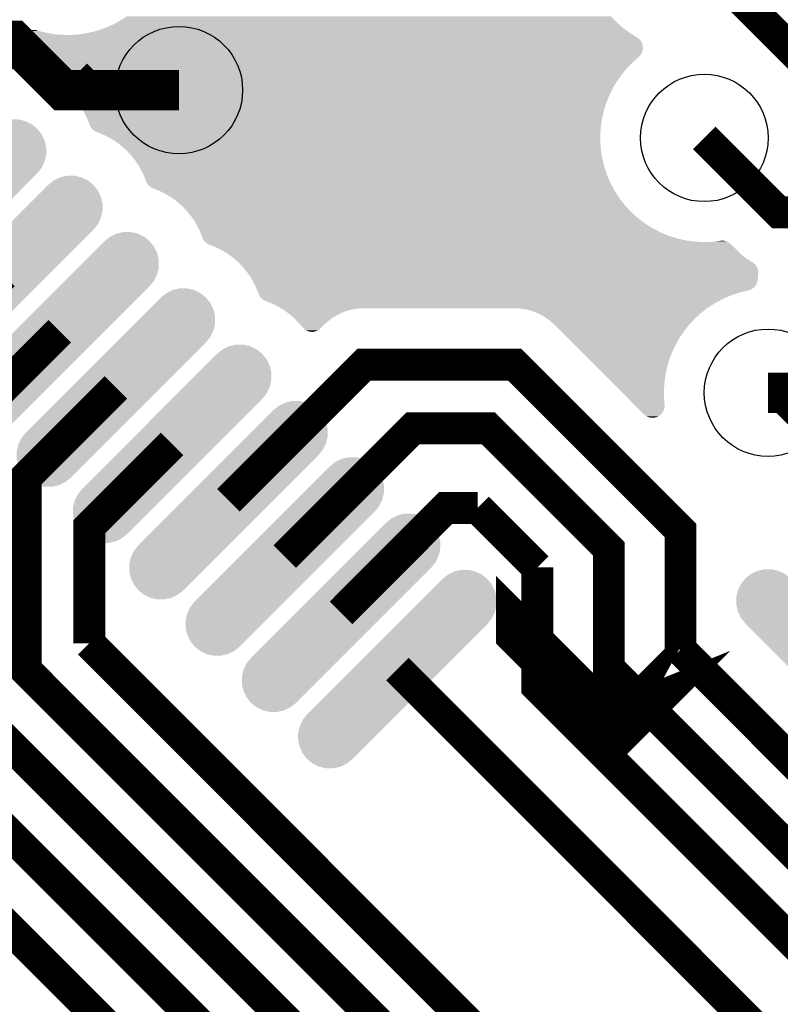
# Model space of a CAD drawing. Extents: x 0 to 130, y 0 to 74.
# Drawn here: x 50 to 55, y 11 to 17 of the extents above; entities that cross this region are included whole.
import ezdxf

# ---------------------------------------------------------------- set-up
doc = ezdxf.new("R2010")
doc.units = 0
doc.layers.get('0').update_dxf_attribs({"linetype": 'CONTINUOUS'})
for name, color, linetype in [('MASKTOP_GBR', 3, 'CONTINUOUS'), ('SCHELLTOP_GBR', 14, 'CONTINUOUS'), ('TOP_GBR', 9, 'CONTINUOUS')]:
    doc.layers.add(name, color=color, linetype=linetype)

# ---------------------------------------------------------------- blocks, each defined once
blk = doc.blocks.new('CUSTOM_42')
for points in [[(-0.490294, 0.61303), (-0.446626, 0.622996), (-0.358166, 0.61303), (-0.401834, 0.622996)], [(-0.593596, 0.53065), (-0.565894, 0.565386), (-0.247774, 0.53065), (-0.28251, 0.565386)], [(-0.565894, 0.565386), (-0.565668, 0.565668), (-0.28251, 0.565386), (-0.282792, 0.565668)], [(-0.565668, 0.565668), (-0.53065, 0.593596), (-0.282792, 0.565668), (-0.31781, 0.593596)], [(-0.53065, 0.593596), (-0.490294, 0.61303), (-0.31781, 0.593596), (-0.358166, 0.61303)], [(-0.61303, 0.490294), (-0.593596, 0.53065), (-0.207418, 0.490294), (-0.247774, 0.53065)], [(-0.622996, 0.446626), (-0.61303, 0.490294), (-0.16375, 0.446626), (-0.207418, 0.490294)], [(-0.622996, 0.401834), (-0.622996, 0.446626), (-0.118958, 0.401834), (-0.16375, 0.446626)], [(-0.61303, 0.358166), (-0.622996, 0.401834), (-0.07529, 0.358166), (-0.118958, 0.401834)], [(-0.593596, 0.31781), (-0.61303, 0.358166), (-0.034934, 0.31781), (-0.07529, 0.358166)], [(-0.565668, 0.282792), (-0.593596, 0.31781), (0.000084, 0.282792), (-0.034934, 0.31781)], [(-0.565386, 0.28251), (-0.565668, 0.282792), (0.000366, 0.28251), (0.000084, 0.282792)], [(-0.000366, -0.28251), (-0.565386, 0.28251), (0.565386, -0.28251), (0.000366, 0.28251)], [(-0.000084, -0.282792), (-0.000366, -0.28251), (0.565668, -0.282792), (0.565386, -0.28251)], [(0.034934, -0.31781), (-0.000084, -0.282792), (0.593596, -0.31781), (0.565668, -0.282792)], [(0.07529, -0.358166), (0.034934, -0.31781), (0.61303, -0.358166), (0.593596, -0.31781)], [(0.118958, -0.401834), (0.07529, -0.358166), (0.622996, -0.401834), (0.61303, -0.358166)], [(0.16375, -0.446626), (0.118958, -0.401834), (0.622996, -0.446626), (0.622996, -0.401834)], [(0.207418, -0.490294), (0.16375, -0.446626), (0.61303, -0.490294), (0.622996, -0.446626)], [(0.247774, -0.53065), (0.207418, -0.490294), (0.593596, -0.53065), (0.61303, -0.490294)], [(0.28251, -0.565386), (0.247774, -0.53065), (0.565892, -0.565386), (0.593596, -0.53065)], [(0.282792, -0.565668), (0.28251, -0.565386), (0.565668, -0.565668), (0.565892, -0.565386)], [(0.31781, -0.593596), (0.282792, -0.565668), (0.53065, -0.593596), (0.565668, -0.565668)], [(0.358166, -0.61303), (0.31781, -0.593596), (0.490294, -0.61303), (0.53065, -0.593596)], [(0.401834, -0.622996), (0.358166, -0.61303), (0.446626, -0.622996), (0.490294, -0.61303)]]:
    blk.add_solid(points)
blk = doc.blocks.new('CUSTOM_43')
for points in [[(0.358166, 0.61303), (0.401834, 0.622996), (0.490294, 0.61303), (0.446626, 0.622996)], [(0.247774, 0.53065), (0.28251, 0.565386), (0.593596, 0.53065), (0.565894, 0.565386)], [(0.28251, 0.565386), (0.282792, 0.565668), (0.565894, 0.565386), (0.565668, 0.565668)], [(0.282792, 0.565668), (0.31781, 0.593596), (0.565668, 0.565668), (0.53065, 0.593596)], [(0.31781, 0.593596), (0.358166, 0.61303), (0.53065, 0.593596), (0.490294, 0.61303)], [(0.207418, 0.490294), (0.247774, 0.53065), (0.61303, 0.490294), (0.593596, 0.53065)], [(0.118958, 0.401834), (0.16375, 0.446626), (0.622996, 0.401834), (0.622996, 0.446626)], [(0.16375, 0.446626), (0.207418, 0.490294), (0.622996, 0.446626), (0.61303, 0.490294)], [(0.07529, 0.358166), (0.118958, 0.401834), (0.61303, 0.358166), (0.622996, 0.401834)], [(-0.000084, 0.282792), (0.034934, 0.31781), (0.565668, 0.282792), (0.593596, 0.31781)], [(0.034934, 0.31781), (0.07529, 0.358166), (0.593596, 0.31781), (0.61303, 0.358166)], [(-0.565386, -0.28251), (-0.000366, 0.28251), (0.000366, -0.28251), (0.565386, 0.28251)], [(-0.000366, 0.28251), (-0.000084, 0.282792), (0.565386, 0.28251), (0.565668, 0.282792)], [(-0.593596, -0.31781), (-0.565668, -0.282792), (-0.034934, -0.31781), (0.000084, -0.282792)], [(-0.565668, -0.282792), (-0.565386, -0.28251), (0.000084, -0.282792), (0.000366, -0.28251)], [(-0.622996, -0.401834), (-0.61303, -0.358166), (-0.118958, -0.401834), (-0.07529, -0.358166)], [(-0.61303, -0.358166), (-0.593596, -0.31781), (-0.07529, -0.358166), (-0.034934, -0.31781)], [(-0.622996, -0.446626), (-0.622996, -0.401834), (-0.16375, -0.446626), (-0.118958, -0.401834)], [(-0.61303, -0.490294), (-0.622996, -0.446626), (-0.207418, -0.490294), (-0.16375, -0.446626)], [(-0.593596, -0.53065), (-0.61303, -0.490294), (-0.247774, -0.53065), (-0.207418, -0.490294)], [(-0.565892, -0.565386), (-0.593596, -0.53065), (-0.28251, -0.565386), (-0.247774, -0.53065)], [(-0.565668, -0.565668), (-0.565892, -0.565386), (-0.282792, -0.565668), (-0.28251, -0.565386)], [(-0.53065, -0.593596), (-0.565668, -0.565668), (-0.31781, -0.593596), (-0.282792, -0.565668)], [(-0.490294, -0.61303), (-0.53065, -0.593596), (-0.358166, -0.61303), (-0.31781, -0.593596)], [(-0.446626, -0.622996), (-0.490294, -0.61303), (-0.401834, -0.622996), (-0.358166, -0.61303)]]:
    blk.add_solid(points)
blk = doc.blocks.new('ROUND_3')
blk.add_circle((0, 0), 0.4001)
blk = doc.blocks.new('CUSTOM_134')
for points in [[(-0.504118, 0.551316), (-0.473858, 0.56589), (-0.344522, 0.551316), (-0.374782, 0.56589)], [(-0.473858, 0.56589), (-0.441114, 0.573362), (-0.374782, 0.56589), (-0.407526, 0.573362)], [(-0.56589, 0.473858), (-0.551316, 0.504118), (-0.261746, 0.473858), (-0.292006, 0.504118)], [(-0.551316, 0.504118), (-0.530516, 0.530202), (-0.292006, 0.504118), (-0.31809, 0.530202)], [(-0.530516, 0.530202), (-0.530376, 0.530376), (-0.31809, 0.530202), (-0.318264, 0.530376)], [(-0.530376, 0.530376), (-0.504118, 0.551316), (-0.318264, 0.530376), (-0.344522, 0.551316)], [(-0.573362, 0.441114), (-0.56589, 0.473858), (-0.229002, 0.441114), (-0.261746, 0.473858)], [(-0.573362, 0.407526), (-0.573362, 0.441114), (-0.195414, 0.407526), (-0.229002, 0.441114)], [(-0.56589, 0.374782), (-0.573362, 0.407526), (-0.16267, 0.374782), (-0.195414, 0.407526)], [(-0.551316, 0.344522), (-0.56589, 0.374782), (-0.13241, 0.344522), (-0.16267, 0.374782)], [(-0.530376, 0.318264), (-0.551316, 0.344522), (-0.106152, 0.318264), (-0.13241, 0.344522)], [(-0.530202, 0.31809), (-0.530376, 0.318264), (-0.105978, 0.31809), (-0.106152, 0.318264)], [(0.105978, -0.31809), (-0.530202, 0.31809), (0.530202, -0.31809), (-0.105978, 0.31809)], [(0.106152, -0.318264), (0.105978, -0.31809), (0.530376, -0.318264), (0.530202, -0.31809)], [(0.13241, -0.344522), (0.106152, -0.318264), (0.551316, -0.344522), (0.530376, -0.318264)], [(0.16267, -0.374782), (0.13241, -0.344522), (0.56589, -0.374782), (0.551316, -0.344522)], [(0.195414, -0.407526), (0.16267, -0.374782), (0.573362, -0.407526), (0.56589, -0.374782)], [(0.229002, -0.441114), (0.195414, -0.407526), (0.573362, -0.441114), (0.573362, -0.407526)], [(0.261746, -0.473858), (0.229002, -0.441114), (0.56589, -0.473858), (0.573362, -0.441114)], [(0.292006, -0.504118), (0.261746, -0.473858), (0.551316, -0.504118), (0.56589, -0.473858)], [(0.31809, -0.530202), (0.292006, -0.504118), (0.530514, -0.530202), (0.551316, -0.504118)], [(0.318264, -0.530376), (0.31809, -0.530202), (0.530376, -0.530376), (0.530514, -0.530202)], [(0.344522, -0.551316), (0.318264, -0.530376), (0.504118, -0.551316), (0.530376, -0.530376)], [(0.374782, -0.56589), (0.344522, -0.551316), (0.473858, -0.56589), (0.504118, -0.551316)], [(0.407526, -0.573362), (0.374782, -0.56589), (0.441114, -0.573362), (0.473858, -0.56589)]]:
    blk.add_solid(points)
blk = doc.blocks.new('CUSTOM_133')
for points in [[(0.344522, 0.551316), (0.374782, 0.56589), (0.504118, 0.551316), (0.473858, 0.56589)], [(0.374782, 0.56589), (0.407526, 0.573362), (0.473858, 0.56589), (0.441114, 0.573362)], [(0.261746, 0.473858), (0.292006, 0.504118), (0.56589, 0.473858), (0.551316, 0.504118)], [(0.292006, 0.504118), (0.31809, 0.530202), (0.551316, 0.504118), (0.530516, 0.530202)], [(0.31809, 0.530202), (0.318264, 0.530376), (0.530516, 0.530202), (0.530376, 0.530376)], [(0.318264, 0.530376), (0.344522, 0.551316), (0.530376, 0.530376), (0.504118, 0.551316)], [(0.195414, 0.407526), (0.229002, 0.441114), (0.573362, 0.407526), (0.573362, 0.441114)], [(0.229002, 0.441114), (0.261746, 0.473858), (0.573362, 0.441114), (0.56589, 0.473858)], [(0.13241, 0.344522), (0.16267, 0.374782), (0.551316, 0.344522), (0.56589, 0.374782)], [(0.16267, 0.374782), (0.195414, 0.407526), (0.56589, 0.374782), (0.573362, 0.407526)], [(-0.530202, -0.31809), (0.105978, 0.31809), (-0.105978, -0.31809), (0.530202, 0.31809)], [(0.105978, 0.31809), (0.106152, 0.318264), (0.530202, 0.31809), (0.530376, 0.318264)], [(0.106152, 0.318264), (0.13241, 0.344522), (0.530376, 0.318264), (0.551316, 0.344522)], [(-0.56589, -0.374782), (-0.551316, -0.344522), (-0.16267, -0.374782), (-0.13241, -0.344522)], [(-0.551316, -0.344522), (-0.530376, -0.318264), (-0.13241, -0.344522), (-0.106152, -0.318264)], [(-0.530376, -0.318264), (-0.530202, -0.31809), (-0.106152, -0.318264), (-0.105978, -0.31809)], [(-0.573362, -0.407526), (-0.56589, -0.374782), (-0.195414, -0.407526), (-0.16267, -0.374782)], [(-0.573362, -0.441114), (-0.573362, -0.407526), (-0.229002, -0.441114), (-0.195414, -0.407526)], [(-0.56589, -0.473858), (-0.573362, -0.441114), (-0.261746, -0.473858), (-0.229002, -0.441114)], [(-0.551316, -0.504118), (-0.56589, -0.473858), (-0.292006, -0.504118), (-0.261746, -0.473858)], [(-0.530514, -0.530202), (-0.551316, -0.504118), (-0.31809, -0.530202), (-0.292006, -0.504118)], [(-0.530376, -0.530376), (-0.530514, -0.530202), (-0.318264, -0.530376), (-0.31809, -0.530202)], [(-0.504118, -0.551316), (-0.530376, -0.530376), (-0.344522, -0.551316), (-0.318264, -0.530376)], [(-0.473858, -0.56589), (-0.504118, -0.551316), (-0.374782, -0.56589), (-0.344522, -0.551316)], [(-0.441114, -0.573362), (-0.473858, -0.56589), (-0.407526, -0.573362), (-0.374782, -0.56589)]]:
    blk.add_solid(points)

msp = doc.modelspace()

# ---------------------------------------------------------------- linework, layer by layer
at = {"layer": 'SCHELLTOP_GBR', "const_width": 0.299974}
msp.add_lwpolyline([(54.457218, 12.985776), (53.85049, 12.379072), (53.241778, 12.987732), (53.241778, 12.987782), (53.85049, 12.379072), (54.457218, 12.985776)], dxfattribs=at)
at = {"layer": 'TOP_GBR'}
for points, const_width in [([(57.69859, 15.243428), (56.909666, 16.032352), (55.567606, 16.032352), (54.299992, 17.299966)], 0.199898), ([(49.289868, 15.946756), (50.051412, 16.708298), (50.063528, 16.708298), (50.371832, 16.399968), (50.509982, 16.399968)], 0.254), ([(50.509982, 16.399968), (50.433174, 16.476776)], 0.254), ([(51.099974, 16.399968), (50.509982, 16.399968)], 0.254), ([(57.345022, 14.889886), (56.60258, 15.632354), (54.867606, 15.632354), (54.399968, 16.099968)], 0.199898), ([(49.99698, 15.23962), (49.33691, 14.5796), (49.33691, 12.429186), (53.237156, 8.528964), (56.637046, 8.528964), (56.64421, 8.521828), (79.8623, 8.521828), (82.984136, 5.399964), (89.59591, 5.399964), (90.429968, 4.565904)], 0.199898), ([(50.350548, 14.886076), (49.736908, 14.272464), (49.736908, 12.59487), (53.402864, 8.928988), (56.802732, 8.928988), (56.809894, 8.9218), (80.028034, 8.9218), (83.14982, 5.799964), (91.921406, 5.799964), (92.969968, 4.7514)], 0.199898), ([(51.411174, 13.825424), (52.26243, 14.676678), (53.208048, 14.676678), (54.250006, 13.63472), (54.250006, 12.887224)], 0.199898), ([(50.704064, 14.532508), (50.136932, 13.965352), (50.136932, 12.76058), (53.568524, 9.328962), (56.968416, 9.328962), (56.975578, 9.3218), (80.193692, 9.3218), (83.315506, 6.199962), (94.083328, 6.199962), (95.509968, 4.77332)], 0.199898), ([(55.930826, 13.475666), (54.906544, 14.49997), (54.799992, 14.49997)], 0.254), ([(51.764742, 13.471856), (52.569542, 14.276654), (53.042338, 14.276654), (53.800274, 13.518768), (53.800274, 12.771246), (55.64251, 10.929036), (57.631076, 10.929036), (57.638316, 10.921796), (81.325746, 10.921796), (84.447558, 7.799984), (108.316852, 7.799984), (110.74997, 5.366842)], 0.199898), ([(50.536906, 12.926238), (50.536906, 13.658266), (51.057632, 14.178966)], 0.199898), ([(52.976652, 13.776656), (52.776654, 13.776656), (52.118286, 13.118338)], 0.199898), ([(53.35054, 13.402768), (52.976652, 13.776656)], 0.199898), ([(108.209968, 5.668136), (106.47812, 7.399986), (83.812558, 7.399986), (80.690746, 10.521824), (57.47263, 10.521824), (57.465468, 10.52896), (55.476902, 10.52896), (53.35054, 12.655296), (53.35054, 13.402768)], 0.199898), ([(53.734208, 9.728962), (50.536906, 12.926238)], 0.199898), ([(54.250006, 12.887224), (55.808168, 11.329036)], 0.199898), ([(52.471854, 12.76477), (55.107636, 10.128962), (57.299784, 10.128962), (57.306972, 10.121798), (80.525062, 10.121798), (83.6469, 6.999986), (104.228976, 6.999986), (105.669968, 5.558968)], 0.199898), ([(48.922356, 12.252478), (53.045894, 8.128966), (56.471362, 8.128966), (56.47855, 8.121802), (79.696614, 8.121802), (82.818478, 4.99999), (87.085754, 4.99999), (87.889968, 4.195776)], 0.199898)]:
    msp.add_lwpolyline(points, dxfattribs=dict(at, const_width=const_width))
for points in [[(50.676354, 16.807222), (50.726996, 16.83358), (53.870748, 16.807222), (53.841676, 16.83358)], [(50.726996, 16.83358), (50.729356, 16.835084), (53.841676, 16.83358), (53.840016, 16.835084)], [(50.729356, 16.835084), (50.775104, 16.864232), (53.840016, 16.835084), (53.813024, 16.864232)], [(50.127484, 16.750882), (50.13197, 16.75577), (50.324542, 16.750882), (50.287412, 16.75577)], [(50.13197, 16.75577), (50.132112, 16.755902), (50.287412, 16.75577), (50.286408, 16.755902)], [(50.132112, 16.755902), (50.136858, 16.760258), (50.286408, 16.755902), (50.266756, 16.760258)], [(50.136858, 16.760258), (50.142146, 16.764316), (50.266756, 16.760258), (50.248448, 16.764316)], [(50.142146, 16.764316), (50.147748, 16.767882), (50.248448, 16.764316), (50.23236, 16.767882)], [(50.147748, 16.767882), (50.148434, 16.76824), (50.23236, 16.767882), (50.230744, 16.76824)], [(50.148434, 16.76824), (50.153664, 16.770962), (50.230744, 16.76824), (50.221276, 16.770962)], [(50.153664, 16.770962), (50.1598, 16.773502), (50.221276, 16.770962), (50.21244, 16.773502)], [(50.1598, 16.773502), (50.163714, 16.774736), (50.21244, 16.773502), (50.208146, 16.774736)], [(50.163714, 16.774736), (50.166144, 16.775502), (50.208146, 16.774736), (50.205186, 16.775502)], [(50.166144, 16.775502), (50.170132, 16.776386), (50.205186, 16.775502), (50.201768, 16.776386)], [(50.170132, 16.776386), (50.172616, 16.776936), (50.201768, 16.776386), (50.198508, 16.776936)], [(50.172616, 16.776936), (50.176834, 16.777492), (50.198508, 16.776936), (50.195212, 16.777492)], [(50.176834, 16.777492), (50.179204, 16.777804), (50.195212, 16.777492), (50.191302, 16.777804)], [(50.179204, 16.777804), (50.184116, 16.77802), (50.191302, 16.777804), (50.188594, 16.77802)], [(50.184116, 16.77802), (50.185846, 16.778096), (50.188594, 16.77802), (50.185846, 16.778096)], [(50.45701, 16.748454), (50.513548, 16.755898), (53.949676, 16.748454), (53.937852, 16.755898)], [(50.513548, 16.755898), (50.542294, 16.76227), (53.937852, 16.755898), (53.927732, 16.76227)], [(50.542294, 16.76227), (50.569256, 16.768246), (53.927732, 16.76227), (53.919858, 16.768246)], [(50.569256, 16.768246), (50.623668, 16.785402), (53.919858, 16.768246), (53.897254, 16.785402)], [(50.623668, 16.785402), (50.65112, 16.796772), (53.897254, 16.785402), (53.882272, 16.796772)], [(50.65112, 16.796772), (50.676354, 16.807222), (53.882272, 16.796772), (53.870748, 16.807222)], [(50.109654, 16.701872), (50.109736, 16.70378), (54.005226, 16.701872), (54.004232, 16.70378)], [(50.10983, 16.697874), (50.109654, 16.701872), (54.007308, 16.697874), (54.005226, 16.701872)], [(50.109736, 16.70378), (50.109944, 16.708548), (54.004232, 16.70378), (54.001198, 16.708548)], [(50.109944, 16.695218), (50.10983, 16.697874), (54.008408, 16.695218), (54.007308, 16.697874)], [(50.109944, 16.708548), (50.110052, 16.709382), (54.001198, 16.708548), (54.000666, 16.709382)], [(50.110404, 16.691736), (50.109944, 16.695218), (54.00985, 16.691736), (54.008408, 16.695218)], [(50.110052, 16.709382), (50.110748, 16.71467), (54.000666, 16.709382), (53.996608, 16.71467)], [(50.110812, 16.68863), (50.110404, 16.691736), (54.01083, 16.68863), (54.00985, 16.691736)], [(50.110748, 16.71467), (50.110808, 16.715112), (53.996608, 16.71467), (53.996204, 16.715112)], [(50.110808, 16.715112), (50.111792, 16.719558), (53.996204, 16.715112), (53.99212, 16.719558)], [(50.111792, 16.719558), (50.112248, 16.721612), (53.99212, 16.719558), (53.989882, 16.721612)], [(50.112248, 16.721612), (50.113014, 16.724044), (53.989882, 16.721612), (53.987232, 16.724044)], [(50.113014, 16.724044), (50.114246, 16.72795), (53.987232, 16.724044), (53.98214, 16.72795)], [(50.114246, 16.72795), (50.114308, 16.728102), (53.98214, 16.72795), (53.98194, 16.728102)], [(50.114308, 16.728102), (50.115868, 16.731868), (53.98194, 16.728102), (53.976016, 16.731868)], [(50.115868, 16.731868), (50.11678, 16.734068), (53.976016, 16.731868), (53.972522, 16.734068)], [(50.11678, 16.734068), (50.119864, 16.740002), (53.972522, 16.734068), (53.963098, 16.740002)], [(50.119864, 16.740002), (50.123424, 16.745588), (53.963098, 16.740002), (53.954228, 16.745588)], [(50.123424, 16.745588), (50.123712, 16.745966), (53.954228, 16.745588), (53.953626, 16.745966)], [(50.123712, 16.745966), (50.125622, 16.748456), (50.399968, 16.745966), (50.342968, 16.748456)], [(50.125622, 16.748456), (50.127484, 16.750882), (50.342968, 16.748456), (50.324542, 16.750882)], [(50.399968, 16.745966), (50.45701, 16.748454), (53.953626, 16.745966), (53.949676, 16.748454)], [(50.111532, 16.68539), (50.110812, 16.68863), (54.01185, 16.68539), (54.01083, 16.68863)], [(50.112248, 16.682156), (50.111532, 16.68539), (54.012568, 16.682156), (54.01185, 16.68539)], [(50.11327, 16.678916), (50.112248, 16.682156), (54.013286, 16.678916), (54.012568, 16.682156)], [(50.114248, 16.67581), (50.11327, 16.678916), (54.013696, 16.67581), (54.013286, 16.678916)], [(50.115692, 16.672328), (50.114248, 16.67581), (54.014154, 16.672328), (54.013696, 16.67581)], [(50.11679, 16.669672), (50.115692, 16.672328), (54.014272, 16.669672), (54.014154, 16.672328)], [(50.118872, 16.665676), (50.11679, 16.669672), (54.014446, 16.665676), (54.014272, 16.669672)], [(50.119418, 16.66463), (50.118872, 16.665676), (54.014436, 16.66463), (54.014446, 16.665676)], [(50.119866, 16.663768), (50.119418, 16.66463), (54.014386, 16.663768), (54.014436, 16.66463)], [(50.123552, 16.657994), (50.119866, 16.663768), (54.014054, 16.657994), (54.014386, 16.663768)], [(50.12773, 16.651444), (50.123552, 16.657994), (54.0131, 16.651444), (54.014054, 16.657994)], [(50.131864, 16.644966), (50.12773, 16.651444), (54.011572, 16.644966), (54.0131, 16.651444)], [(50.135892, 16.638654), (50.131864, 16.644966), (54.00949, 16.638654), (54.011572, 16.644966)], [(50.139792, 16.632542), (50.135892, 16.638654), (54.006862, 16.632542), (54.00949, 16.638654)], [(50.143506, 16.62672), (50.139792, 16.632542), (54.00373, 16.62672), (54.006862, 16.632542)], [(50.146936, 16.621344), (50.143506, 16.62672), (54.000202, 16.621344), (54.00373, 16.62672)], [(50.147048, 16.62113), (50.146936, 16.621344), (54.000062, 16.62113), (54.000202, 16.621344)], [(50.14977, 16.61591), (50.147048, 16.62113), (53.995946, 16.61591), (54.000062, 16.62113)], [(50.15229, 16.61108), (50.14977, 16.61591), (53.991398, 16.61108), (53.995946, 16.61591)], [(50.154608, 16.606636), (50.15229, 16.61108), (53.986414, 16.606636), (53.991398, 16.61108)], [(50.157586, 16.600924), (50.154608, 16.606636), (53.979558, 16.600924), (53.986414, 16.606636)], [(50.167106, 16.582666), (50.157586, 16.600924), (53.959632, 16.582666), (53.979558, 16.600924)], [(50.175522, 16.562398), (50.167106, 16.582666), (53.937516, 16.562398), (53.959632, 16.582666)], [(50.183826, 16.542392), (50.175522, 16.562398), (53.91918, 16.542392), (53.937516, 16.562398)], [(50.186094, 16.536128), (50.183826, 16.542392), (53.91344, 16.536128), (53.91918, 16.542392)], [(50.188548, 16.529986), (50.186094, 16.536128), (53.90781, 16.529986), (53.91344, 16.536128)], [(50.191548, 16.524042), (50.188548, 16.529986), (53.902362, 16.524042), (53.90781, 16.529986)], [(50.193838, 16.520348), (50.191548, 16.524042), (53.898978, 16.520348), (53.902362, 16.524042)], [(50.195048, 16.518396), (50.193838, 16.520348), (53.89748, 16.518396), (53.898978, 16.520348)], [(50.199012, 16.51309), (50.195048, 16.518396), (53.893408, 16.51309), (53.89748, 16.518396)], [(50.203454, 16.50812), (50.199012, 16.51309), (53.889594, 16.50812), (53.893408, 16.51309)], [(50.208288, 16.503578), (50.203454, 16.50812), (53.886108, 16.503578), (53.889594, 16.50812)], [(50.213506, 16.499464), (50.208288, 16.503578), (53.88295, 16.499464), (53.886108, 16.503578)], [(50.219108, 16.495798), (50.213506, 16.499464), (53.880138, 16.495798), (53.88295, 16.499464)], [(50.224932, 16.492676), (50.219108, 16.495798), (53.877742, 16.492676), (53.880138, 16.495798)], [(50.23103, 16.490058), (50.224932, 16.492676), (53.875732, 16.490058), (53.877742, 16.492676)], [(50.232778, 16.489394), (50.23103, 16.490058), (53.875224, 16.489394), (53.875732, 16.490058)], [(50.268602, 16.475072), (50.232778, 16.489394), (53.864234, 16.475072), (53.875224, 16.489394)], [(50.273314, 16.473188), (50.268602, 16.475072), (53.863032, 16.473188), (53.864234, 16.475072)], [(50.312272, 16.45352), (50.273314, 16.473188), (53.850504, 16.45352), (53.863032, 16.473188)], [(50.349344, 16.430544), (50.312272, 16.45352), (53.83587, 16.430544), (53.850504, 16.45352)], [(50.354142, 16.426958), (50.349344, 16.430544), (53.833586, 16.426958), (53.83587, 16.430544)], [(50.384262, 16.404436), (50.354142, 16.426958), (53.82186, 16.404436), (53.833586, 16.426958)], [(50.41569, 16.376346), (50.384262, 16.404436), (53.807238, 16.376346), (53.82186, 16.404436)], [(50.416796, 16.375356), (50.41569, 16.376346), (53.806826, 16.375356), (53.807238, 16.376346)], [(50.446656, 16.343574), (50.416796, 16.375356), (53.793662, 16.343574), (53.806826, 16.375356)], [(50.462352, 16.32364), (50.446656, 16.343574), (53.785406, 16.32364), (53.793662, 16.343574)], [(50.47364, 16.309302), (50.462352, 16.32364), (53.780884, 16.309302), (53.785406, 16.32364)], [(50.49755, 16.272776), (50.47364, 16.309302), (53.769368, 16.272776), (53.780884, 16.309302)], [(50.499458, 16.26922), (50.49755, 16.272776), (53.768248, 16.26922), (53.769368, 16.272776)], [(50.518152, 16.23437), (50.499458, 16.26922), (53.760522, 16.23437), (53.768248, 16.26922)], [(50.527086, 16.213538), (50.518152, 16.23437), (53.755904, 16.213538), (53.760522, 16.23437)], [(50.535346, 16.194276), (50.527086, 16.213538), (53.753368, 16.194276), (53.755904, 16.213538)], [(50.539664, 16.182554), (50.535346, 16.194276), (53.751824, 16.182554), (53.753368, 16.194276)], [(50.542116, 16.17642), (50.539664, 16.182554), (53.751016, 16.17642), (53.751824, 16.182554)], [(50.545116, 16.170478), (50.542116, 16.17642), (53.750234, 16.170478), (53.751016, 16.17642)], [(50.548614, 16.164836), (50.545116, 16.170478), (53.749492, 16.164836), (53.750234, 16.170478)], [(50.552578, 16.15953), (50.548614, 16.164836), (53.748794, 16.15953), (53.749492, 16.164836)], [(50.554862, 16.156976), (50.552578, 16.15953), (53.748458, 16.156976), (53.748794, 16.15953)], [(50.557016, 16.154564), (50.554862, 16.156976), (53.748352, 16.154564), (53.748458, 16.156976)], [(50.561852, 16.150022), (50.557016, 16.154564), (53.748154, 16.150022), (53.748352, 16.154564)], [(50.56707, 16.14591), (50.561852, 16.150022), (53.747974, 16.14591), (53.748154, 16.150022)], [(50.57267, 16.142248), (50.56707, 16.14591), (53.747814, 16.142248), (53.747974, 16.14591)], [(50.578492, 16.139126), (50.57267, 16.142248), (53.747678, 16.139126), (53.747814, 16.142248)], [(50.584596, 16.136508), (50.578492, 16.139126), (53.747562, 16.136508), (53.747678, 16.139126)], [(50.586398, 16.135854), (50.584596, 16.136508), (53.747534, 16.135854), (53.747562, 16.136508)], [(50.626882, 16.11967), (50.586398, 16.135854), (53.746828, 16.11967), (53.747534, 16.135854)], [(50.66584, 16.100002), (50.626882, 16.11967), (53.745968, 16.100002), (53.746828, 16.11967)], [(50.665896, 16.099968), (50.66584, 16.100002), (53.745968, 16.099968), (53.745968, 16.100002)], [(50.702912, 16.077026), (50.665896, 16.099968), (53.74698, 16.077026), (53.745968, 16.099968)], [(50.73783, 16.050918), (50.702912, 16.077026), (53.748132, 16.050918), (53.74698, 16.077026)], [(50.746736, 16.042958), (50.73783, 16.050918), (53.748482, 16.042958), (53.748132, 16.050918)], [(50.770364, 16.021838), (50.746736, 16.042958), (53.751264, 16.021838), (53.748482, 16.042958)], [(50.800224, 15.990056), (50.770364, 16.021838), (53.755448, 15.990056), (53.751264, 16.021838)], [(50.803088, 15.98642), (50.800224, 15.990056), (53.755926, 15.98642), (53.755448, 15.990056)], [(50.827208, 15.955784), (50.803088, 15.98642), (53.762718, 15.955784), (53.755926, 15.98642)], [(50.843622, 15.930712), (50.827208, 15.955784), (53.768274, 15.930712), (53.762718, 15.955784)], [(50.851118, 15.919258), (50.843622, 15.930712), (53.771886, 15.919258), (53.768274, 15.930712)], [(50.87172, 15.880852), (50.851118, 15.919258), (53.783996, 15.880852), (53.771886, 15.919258)], [(50.873674, 15.8763), (50.87172, 15.880852), (53.78543, 15.8763), (53.783996, 15.880852)], [(50.88891, 15.840768), (50.873674, 15.8763), (53.800148, 15.840768), (53.78543, 15.8763)], [(50.89318, 15.82899), (50.88891, 15.840768), (53.805028, 15.82899), (53.800148, 15.840768)], [(50.895328, 15.823616), (50.89318, 15.82899), (53.807252, 15.823616), (53.805028, 15.82899)], [(50.895634, 15.822848), (50.895328, 15.823616), (53.807652, 15.822848), (53.807252, 15.823616)], [(50.898634, 15.816902), (50.895634, 15.822848), (53.810748, 15.816902), (53.807652, 15.822848)], [(50.902134, 15.811254), (50.898634, 15.816902), (53.813688, 15.811254), (53.810748, 15.816902)], [(50.9061, 15.805946), (50.902134, 15.811254), (53.81645, 15.805946), (53.813688, 15.811254)], [(50.910542, 15.800974), (50.9061, 15.805946), (53.819038, 15.800974), (53.81645, 15.805946)], [(50.915378, 15.79643), (50.910542, 15.800974), (53.821402, 15.79643), (53.819038, 15.800974)], [(50.920596, 15.792314), (50.915378, 15.79643), (53.823544, 15.792314), (53.821402, 15.79643)], [(50.926202, 15.788648), (50.920596, 15.792314), (53.825454, 15.788648), (53.823544, 15.792314)], [(50.932024, 15.785522), (50.926202, 15.788648), (53.82708, 15.785522), (53.825454, 15.788648)], [(50.938144, 15.782896), (50.932024, 15.785522), (53.828446, 15.782896), (53.82708, 15.785522)], [(50.939976, 15.782282), (50.938144, 15.782896), (53.828766, 15.782282), (53.828446, 15.782896)], [(50.96326, 15.772974), (50.939976, 15.782282), (53.83361, 15.772974), (53.828766, 15.782282)], [(50.98045, 15.766102), (50.96326, 15.772974), (53.83799, 15.766102), (53.83361, 15.772974)], [(51.019408, 15.746434), (50.98045, 15.766102), (53.85052, 15.746434), (53.83799, 15.766102)], [(51.054196, 15.724874), (51.019408, 15.746434), (53.864254, 15.724874), (53.85052, 15.746434)], [(51.05648, 15.723458), (51.054196, 15.724874), (53.865342, 15.723458), (53.864254, 15.724874)], [(51.091398, 15.69735), (51.05648, 15.723458), (53.885374, 15.69735), (53.865342, 15.723458)], [(51.111264, 15.679594), (51.091398, 15.69735), (53.898998, 15.679594), (53.885374, 15.69735)], [(51.123932, 15.66827), (51.111264, 15.679594), (53.909376, 15.66827), (53.898998, 15.679594)], [(51.152802, 15.637542), (51.123932, 15.66827), (53.937536, 15.637542), (53.909376, 15.66827)], [(51.153792, 15.636488), (51.152802, 15.637542), (53.938688, 15.636488), (53.937536, 15.637542)], [(51.180776, 15.602216), (51.153792, 15.636488), (53.976082, 15.602216), (53.938688, 15.636488)], [(51.18288, 15.599004), (51.180776, 15.602216), (53.979586, 15.599004), (53.976082, 15.602216)], [(51.204686, 15.56569), (51.18288, 15.599004), (54.023, 15.56569), (53.979586, 15.599004)], [(51.205454, 15.56426), (51.204686, 15.56569), (54.024862, 15.56426), (54.023, 15.56569)], [(51.221894, 15.533612), (51.205454, 15.56426), (54.072976, 15.533612), (54.024862, 15.56426)], [(51.225288, 15.527284), (51.221894, 15.533612), (54.085134, 15.527284), (54.072976, 15.533612)], [(51.233876, 15.50726), (51.225288, 15.527284), (54.123598, 15.50726), (54.085134, 15.527284)], [(51.242478, 15.4872), (51.233876, 15.50726), (54.17203, 15.4872), (54.123598, 15.50726)], [(51.243122, 15.48543), (51.242478, 15.4872), (54.176302, 15.48543), (54.17203, 15.4872)], [(51.246748, 15.47545), (51.243122, 15.48543), (54.207956, 15.47545), (54.176302, 15.48543)], [(51.249204, 15.469308), (51.246748, 15.47545), (54.227436, 15.469308), (54.207956, 15.47545)], [(51.249728, 15.468272), (51.249204, 15.469308), (54.23072, 15.468272), (54.227436, 15.469308)], [(51.252206, 15.463366), (51.249728, 15.468272), (54.252854, 15.463366), (54.23072, 15.468272)], [(51.255706, 15.45772), (51.252206, 15.463366), (54.278326, 15.45772), (54.252854, 15.463366)], [(51.257046, 15.45593), (51.255706, 15.45772), (54.2864, 15.45593), (54.278326, 15.45772)], [(51.259674, 15.452414), (51.257046, 15.45593), (54.313108, 15.452414), (54.2864, 15.45593)], [(51.263188, 15.448484), (51.259674, 15.452414), (54.34296, 15.448484), (54.313108, 15.452414)], [(51.264116, 15.447446), (51.263188, 15.448484), (54.366722, 15.447446), (54.34296, 15.448484)], [(51.265664, 15.445994), (51.264116, 15.447446), (54.39996, 15.445994), (54.366722, 15.447446)], [(51.267176, 15.444574), (51.265664, 15.445994), (54.551084, 15.444574), (54.548356, 15.445994)], [(51.268954, 15.442904), (51.267176, 15.444574), (54.553706, 15.442904), (54.551084, 15.444574)], [(51.271364, 15.441006), (51.268954, 15.442904), (54.556682, 15.441006), (54.553706, 15.442904)], [(51.274174, 15.438792), (51.271364, 15.441006), (54.559568, 15.438792), (54.556682, 15.441006)], [(51.277, 15.436944), (51.274174, 15.438792), (54.561974, 15.436944), (54.559568, 15.438792)], [(51.279776, 15.435128), (51.277, 15.436944), (54.563956, 15.435128), (54.561974, 15.436944)], [(51.28477, 15.432452), (51.279776, 15.435128), (54.566874, 15.432452), (54.563956, 15.435128)], [(51.285602, 15.432006), (51.28477, 15.432452), (54.56732, 15.432006), (54.566874, 15.432452)], [(51.291696, 15.429392), (51.285602, 15.432006), (54.569934, 15.429392), (54.56732, 15.432006)], [(51.293526, 15.4287), (51.291696, 15.429392), (54.570626, 15.4287), (54.569934, 15.429392)], [(51.333968, 15.412538), (51.293526, 15.4287), (54.586788, 15.412538), (54.570626, 15.4287)], [(51.372926, 15.392874), (51.333968, 15.412538), (54.606452, 15.392874), (54.586788, 15.412538)], [(54.39996, 15.445994), (54.44447, 15.447504), (54.548356, 15.445994), (54.545452, 15.447504)], [(54.44447, 15.447504), (54.445716, 15.447644), (54.545452, 15.447504), (54.545182, 15.447644)], [(54.445716, 15.447644), (54.468424, 15.450192), (54.545182, 15.447644), (54.539032, 15.450192)], [(54.468424, 15.450192), (54.48623, 15.45219), (54.539032, 15.450192), (54.5327, 15.45219)], [(54.48623, 15.45219), (54.499046, 15.453628), (54.5327, 15.45219), (54.526204, 15.453628)], [(54.499046, 15.453628), (54.501186, 15.453868), (54.526204, 15.453628), (54.524386, 15.453868)], [(54.501186, 15.453868), (54.506334, 15.454492), (54.524386, 15.453868), (54.51966, 15.454492)], [(54.506334, 15.454492), (54.506378, 15.454494), (54.51966, 15.454492), (54.519644, 15.454494)], [(54.506378, 15.454494), (54.512964, 15.454782), (54.519644, 15.454494), (54.512964, 15.454782)], [(51.39042, 15.382036), (51.372926, 15.392874), (54.61729, 15.382036), (54.606452, 15.392874)], [(51.400926, 15.375526), (51.39042, 15.382036), (54.623964, 15.375526), (54.61729, 15.382036)], [(51.41, 15.369904), (51.400926, 15.375526), (54.630434, 15.369904), (54.623964, 15.375526)], [(51.429534, 15.3553), (51.41, 15.369904), (54.647238, 15.3553), (54.630434, 15.369904)], [(51.444918, 15.343798), (51.429534, 15.3553), (54.663072, 15.343798), (54.647238, 15.3553)], [(51.452374, 15.337136), (51.444918, 15.343798), (54.67224, 15.337136), (54.663072, 15.343798)], [(51.470192, 15.321216), (51.452374, 15.337136), (54.698746, 15.321216), (54.67224, 15.337136)], [(51.471254, 15.320266), (51.470192, 15.321216), (54.700436, 15.320266), (54.698746, 15.321216)], [(51.475272, 15.316676), (51.471254, 15.320266), (54.706066, 15.316676), (54.700436, 15.320266)], [(51.477458, 15.314722), (51.475272, 15.316676), (54.708616, 15.314722), (54.706066, 15.316676)], [(51.479436, 15.312618), (51.477458, 15.314722), (54.71136, 15.312618), (54.708616, 15.314722)], [(51.48365, 15.308132), (51.479436, 15.312618), (54.716248, 15.308132), (54.71136, 15.312618)], [(51.488244, 15.303244), (51.48365, 15.308132), (54.720736, 15.303244), (54.716248, 15.308132)], [(51.493212, 15.297956), (51.488244, 15.303244), (54.724794, 15.297956), (54.720736, 15.303244)], [(51.498476, 15.292354), (51.493212, 15.297956), (54.72836, 15.292354), (54.724794, 15.297956)], [(51.504024, 15.286448), (51.498476, 15.292354), (54.731436, 15.286448), (54.72836, 15.292354)], [(51.507316, 15.282944), (51.504024, 15.286448), (54.732888, 15.282944), (54.731436, 15.286448)], [(51.509392, 15.28031), (51.507316, 15.282944), (54.733978, 15.28031), (54.732888, 15.282944)], [(51.51439, 15.273964), (51.509392, 15.28031), (54.735978, 15.273964), (54.733978, 15.28031)], [(51.519488, 15.26749), (51.51439, 15.273964), (54.737414, 15.26749), (54.735978, 15.273964)], [(51.524676, 15.260902), (51.519488, 15.26749), (54.738282, 15.260902), (54.737414, 15.26749)], [(51.529914, 15.25425), (51.524676, 15.260902), (54.738574, 15.25425), (54.738282, 15.260902)], [(51.534302, 15.248678), (51.529914, 15.25425), (54.738342, 15.248678), (54.738574, 15.25425)], [(51.535034, 15.24756), (51.534302, 15.248678), (54.738296, 15.24756), (54.738342, 15.248678)], [(51.558214, 15.212154), (51.535034, 15.24756), (54.735174, 15.212154), (54.738296, 15.24756)], [(51.559524, 15.209714), (51.558214, 15.212154), (54.73496, 15.209714), (54.735174, 15.212154)], [(51.562196, 15.204736), (51.559524, 15.209714), (54.734324, 15.204736), (54.73496, 15.209714)], [(51.565718, 15.198172), (51.562196, 15.204736), (54.733006, 15.198172), (54.734324, 15.204736)], [(51.56912, 15.19183), (51.565718, 15.198172), (54.731144, 15.19183), (54.733006, 15.198172)], [(51.572452, 15.185622), (51.56912, 15.19183), (54.728716, 15.185622), (54.731144, 15.19183)], [(51.57563, 15.179698), (51.572452, 15.185622), (54.725782, 15.179698), (54.728716, 15.185622)], [(51.578684, 15.174006), (51.57563, 15.179698), (54.722312, 15.174006), (54.725782, 15.179698)], [(51.57882, 15.173752), (51.578684, 15.174006), (54.722124, 15.173752), (54.722312, 15.174006)], [(51.581016, 15.168636), (51.57882, 15.173752), (54.718356, 15.168636), (54.722124, 15.173752)], [(51.583152, 15.163658), (51.581016, 15.168636), (54.713974, 15.163658), (54.718356, 15.168636)], [(51.585116, 15.15908), (51.583152, 15.163658), (54.70917, 15.15908), (54.713974, 15.163658)], [(51.5869, 15.154918), (51.585116, 15.15908), (54.703964, 15.154918), (54.70917, 15.15908)], [(51.588478, 15.15124), (51.5869, 15.154918), (54.698436, 15.15124), (54.703964, 15.154918)], [(51.589842, 15.148062), (51.588478, 15.15124), (54.692612, 15.148062), (54.698436, 15.15124)], [(51.590988, 15.145388), (51.589842, 15.148062), (54.686506, 15.145388), (54.692612, 15.148062)], [(51.5919, 15.143262), (51.590988, 15.145388), (54.680188, 15.143262), (54.686506, 15.145388)], [(51.59257, 15.141702), (51.5919, 15.143262), (54.673754, 15.141702), (54.680188, 15.143262)], [(51.596014, 15.133672), (51.59257, 15.141702), (54.639246, 15.133672), (54.673754, 15.141702)], [(51.596736, 15.131682), (51.596014, 15.133672), (54.630696, 15.131682), (54.639246, 15.133672)], [(51.60029, 15.121882), (51.596736, 15.131682), (54.599612, 15.121882), (54.630696, 15.131682)], [(51.602746, 15.115738), (51.60029, 15.121882), (54.580126, 15.115738), (54.599612, 15.121882)], [(51.603356, 15.11453), (51.602746, 15.115738), (54.576296, 15.11453), (54.580126, 15.115738)], [(51.605748, 15.109792), (51.603356, 15.11453), (54.564856, 15.109792), (54.576296, 15.11453)], [(51.609248, 15.104146), (51.605748, 15.109792), (54.551224, 15.104146), (54.564856, 15.109792)], [(51.613218, 15.098836), (51.609248, 15.104146), (54.538402, 15.098836), (54.551224, 15.104146)], [(51.61766, 15.093868), (51.613218, 15.098836), (54.526406, 15.093868), (54.538402, 15.098836)], [(51.618894, 15.09271), (51.61766, 15.093868), (54.523612, 15.09271), (54.526406, 15.093868)], [(51.6225, 15.089324), (51.618894, 15.09271), (54.517106, 15.089324), (54.523612, 15.09271)], [(51.62772, 15.085208), (51.6225, 15.089324), (54.509198, 15.085208), (54.517106, 15.089324)], [(51.633324, 15.081542), (51.62772, 15.085208), (54.502154, 15.081542), (54.509198, 15.085208)], [(51.639152, 15.07842), (51.633324, 15.081542), (54.496156, 15.07842), (54.502154, 15.081542)], [(51.645276, 15.075794), (51.639152, 15.07842), (54.49111, 15.075794), (54.496156, 15.07842)], [(51.647032, 15.075184), (51.645276, 15.075794), (54.489938, 15.075184), (54.49111, 15.075794)], [(51.669126, 15.066352), (51.647032, 15.075184), (54.47297, 15.066352), (54.489938, 15.075184)], [(51.687536, 15.058992), (51.669126, 15.066352), (54.461418, 15.058992), (54.47297, 15.066352)], [(51.726494, 15.039322), (51.687536, 15.058992), (54.430546, 15.039322), (54.461418, 15.058992)], [(51.73234, 15.0357), (51.726494, 15.039322), (54.424862, 15.0357), (54.430546, 15.039322)], [(51.740402, 15.030704), (51.73234, 15.0357), (54.41835, 15.030704), (54.424862, 15.0357)], [(51.740482, 15.030654), (51.740402, 15.030704), (52.26243, 15.030654), (53.20805, 15.030704)], [(51.742642, 15.029316), (51.740482, 15.030654), (52.231532, 15.029316), (52.26243, 15.030654)], [(51.749144, 15.025286), (51.742642, 15.029316), (52.200944, 15.025286), (52.231532, 15.029316)], [(51.75993, 15.018602), (51.749144, 15.025286), (52.170794, 15.018602), (52.200944, 15.025286)], [(53.23891, 15.029354), (53.20805, 15.030704), (54.41659, 15.029354), (54.41835, 15.030704)], [(53.269524, 15.025322), (53.23891, 15.029354), (54.411334, 15.025322), (54.41659, 15.029354)], [(53.299654, 15.018644), (53.269524, 15.025322), (54.40263, 15.018644), (54.411334, 15.025322)], [(51.763566, 15.016348), (51.75993, 15.018602), (52.163646, 15.016348), (52.170794, 15.018602)], [(51.772974, 15.009314), (51.763566, 15.016348), (52.141344, 15.009314), (52.163646, 15.016348)], [(51.788762, 14.997508), (51.772974, 15.009314), (52.112842, 14.997508), (52.141344, 15.009314)], [(51.798484, 14.990238), (51.788762, 14.997508), (52.098876, 14.990238), (52.112842, 14.997508)], [(51.806324, 14.983232), (51.798484, 14.990238), (52.08542, 14.983232), (52.098876, 14.990238)], [(51.824884, 14.966642), (51.806324, 14.983232), (52.059388, 14.966642), (52.08542, 14.983232)], [(51.831018, 14.961158), (51.824884, 14.966642), (52.05224, 14.961158), (52.059388, 14.966642)], [(51.843542, 14.94783), (51.831018, 14.961158), (52.034872, 14.94783), (52.05224, 14.961158)], [(53.329114, 15.009356), (53.299654, 15.018644), (54.390526, 15.009356), (54.40263, 15.018644)], [(53.3494, 15.000956), (53.329114, 15.009356), (54.379578, 15.000956), (54.390526, 15.009356)], [(53.357642, 14.997542), (53.3494, 15.000956), (54.375852, 14.997542), (54.379578, 15.000956)], [(53.385052, 14.983272), (53.357642, 14.997542), (54.360278, 14.983272), (54.375852, 14.997542)], [(53.411094, 14.966684), (53.385052, 14.983272), (54.342176, 14.966684), (54.360278, 14.983272)], [(53.416654, 14.962418), (53.411094, 14.966684), (54.337522, 14.962418), (54.342176, 14.966684)], [(53.435606, 14.947872), (53.416654, 14.962418), (54.324192, 14.947872), (54.337522, 14.962418)], [(51.860872, 14.929384), (51.843542, 14.94783), (52.014746, 14.929384), (52.034872, 14.94783)], [(51.86286, 14.926966), (51.860872, 14.929384), (52.01211, 14.926966), (52.014746, 14.929384)], [(51.87566, 14.911388), (51.86286, 14.926966), (51.99653, 14.911388), (52.01211, 14.926966)], [(51.880018, 14.90629), (51.87566, 14.911388), (51.991432, 14.90629), (51.99653, 14.911388)], [(51.88193, 14.904416), (51.880018, 14.90629), (51.989558, 14.904416), (51.991432, 14.90629)], [(51.884758, 14.901644), (51.88193, 14.904416), (51.986526, 14.901644), (51.989558, 14.904416)], [(51.886814, 14.899952), (51.884758, 14.901644), (51.984678, 14.899952), (51.986526, 14.901644)], [(51.88989, 14.89742), (51.886814, 14.899952), (51.98138, 14.89742), (51.984678, 14.899952)], [(53.458364, 14.92697), (53.435606, 14.947872), (54.305036, 14.92697), (54.324192, 14.947872)], [(53.46497, 14.920364), (53.458364, 14.92697), (54.298984, 14.920364), (54.305036, 14.92697)], [(53.510246, 14.875086), (53.46497, 14.920364), (54.26424, 14.875086), (54.298984, 14.920364)], [(51.89212, 14.895892), (51.88989, 14.89742), (51.97939, 14.895892), (51.98138, 14.89742)], [(51.895404, 14.89364), (51.89212, 14.895892), (51.975852, 14.89364), (51.97939, 14.895892)], [(51.897736, 14.892326), (51.895404, 14.89364), (51.973788, 14.892326), (51.975852, 14.89364)], [(51.901188, 14.89038), (51.897736, 14.892326), (51.97005, 14.89038), (51.973788, 14.892326)], [(51.903682, 14.889246), (51.901188, 14.89038), (51.967872, 14.889246), (51.97005, 14.89038)], [(51.907222, 14.887636), (51.903682, 14.889246), (51.963982, 14.887636), (51.967872, 14.889246)], [(51.909862, 14.886706), (51.907222, 14.887636), (51.961736, 14.886706), (51.963982, 14.887636)], [(51.913476, 14.885432), (51.909862, 14.886706), (51.957694, 14.885432), (51.961736, 14.886706)], [(51.916298, 14.884706), (51.913476, 14.885432), (51.955392, 14.884706), (51.957694, 14.885432)], [(51.919912, 14.883776), (51.916298, 14.884706), (51.951194, 14.883776), (51.955392, 14.884706)], [(51.922936, 14.883272), (51.919912, 14.883776), (51.94892, 14.883272), (51.951194, 14.883776)], [(51.926472, 14.882682), (51.922936, 14.883272), (51.944442, 14.882682), (51.94892, 14.883272)], [(51.930054, 14.882404), (51.926472, 14.882682), (51.942334, 14.882404), (51.944442, 14.882682)], [(51.933118, 14.882166), (51.930054, 14.882404), (51.93688, 14.882166), (51.942334, 14.882404)], [(51.93569, 14.882114), (51.933118, 14.882166), (51.93569, 14.882114), (51.93688, 14.882166)], [(53.558358, 14.826972), (53.510246, 14.875086), (54.23359, 14.826972), (54.26424, 14.875086)], [(53.60897, 14.776358), (53.558358, 14.826972), (54.20724, 14.776358), (54.23359, 14.826972)], [(53.661676, 14.72365), (53.60897, 14.776358), (54.185408, 14.72365), (54.20724, 14.776358)], [(53.716096, 14.669228), (53.661676, 14.72365), (54.16825, 14.669228), (54.185408, 14.72365)], [(53.771778, 14.613544), (53.716096, 14.669228), (54.155904, 14.613544), (54.16825, 14.669228)], [(53.82834, 14.55698), (53.771778, 14.613544), (54.148458, 14.55698), (54.155904, 14.613544)], [(53.885346, 14.49997), (53.82834, 14.55698), (54.145968, 14.49997), (54.148458, 14.55698)], [(53.90115, 14.484166), (53.885346, 14.49997), (54.146168, 14.484166), (54.145968, 14.49997)], [(53.958034, 14.42728), (53.90115, 14.484166), (54.150028, 14.42728), (54.146168, 14.484166)], [(53.959854, 14.42546), (53.958034, 14.42728), (54.15022, 14.42546), (54.150028, 14.42728)], [(53.966496, 14.418818), (53.959854, 14.42546), (54.150514, 14.418818), (54.15022, 14.42546)], [(53.9732, 14.412114), (53.966496, 14.418818), (54.150222, 14.412114), (54.150514, 14.418818)], [(53.979762, 14.40555), (53.9732, 14.412114), (54.149358, 14.40555), (54.150222, 14.412114)], [(53.986262, 14.39905), (53.979762, 14.40555), (54.147918, 14.39905), (54.149358, 14.40555)], [(53.9926, 14.392712), (53.986262, 14.39905), (54.14592, 14.392712), (54.147918, 14.39905)], [(53.998718, 14.386594), (53.9926, 14.392712), (54.143386, 14.386594), (54.14592, 14.392712)], [(54.00465, 14.380662), (53.998718, 14.386594), (54.140302, 14.380662), (54.143386, 14.386594)], [(54.01024, 14.375072), (54.00465, 14.380662), (54.13674, 14.375072), (54.140302, 14.380662)], [(54.015532, 14.36978), (54.01024, 14.375072), (54.132682, 14.36978), (54.13674, 14.375072)], [(54.020414, 14.364896), (54.015532, 14.36978), (54.128198, 14.364896), (54.132682, 14.36978)], [(54.02042, 14.364892), (54.020414, 14.364896), (54.128196, 14.364892), (54.128198, 14.364896)], [(54.025308, 14.360404), (54.02042, 14.364892), (54.123308, 14.360404), (54.128196, 14.364892)], [(54.030594, 14.356346), (54.025308, 14.360404), (54.11802, 14.356346), (54.123308, 14.360404)], [(54.030598, 14.356342), (54.030594, 14.356346), (54.118012, 14.356342), (54.11802, 14.356346)], [(54.036186, 14.35278), (54.030598, 14.356342), (54.112418, 14.35278), (54.118012, 14.356342)], [(54.036194, 14.352774), (54.036186, 14.35278), (54.112406, 14.352774), (54.112418, 14.35278)], [(54.042092, 14.349702), (54.036194, 14.352774), (54.106504, 14.349702), (54.112406, 14.352774)], [(54.042098, 14.3497), (54.042092, 14.349702), (54.106502, 14.3497), (54.106504, 14.349702)], [(54.048224, 14.34716), (54.042098, 14.3497), (54.100366, 14.34716), (54.106502, 14.3497)], [(54.048242, 14.347152), (54.048224, 14.34716), (54.10034, 14.347152), (54.100366, 14.34716)], [(54.054554, 14.34516), (54.048242, 14.347152), (54.094022, 14.34516), (54.10034, 14.347152)], [(54.054572, 14.345154), (54.054554, 14.34516), (54.093994, 14.345154), (54.094022, 14.34516)], [(54.06101, 14.343726), (54.054572, 14.345154), (54.08755, 14.343726), (54.093994, 14.345154)], [(54.061064, 14.343714), (54.06101, 14.343726), (54.087458, 14.343714), (54.08755, 14.343726)], [(54.06755, 14.342858), (54.061064, 14.343714), (54.080964, 14.342858), (54.087458, 14.343714)], [(54.067624, 14.342848), (54.06755, 14.342858), (54.080734, 14.342848), (54.080964, 14.342858)], [(54.074322, 14.342568), (54.067624, 14.342848), (54.074322, 14.342568), (54.080734, 14.342848)]]:
    msp.add_solid(points, dxfattribs=at)

# ---------------------------------------------------------------- block references
at = {"layer": 'MASKTOP_GBR'}
for name, p in [('CUSTOM_43', (49.643412, 15.593188)), ('CUSTOM_43', (49.99698, 15.23962)), ('CUSTOM_43', (50.350548, 14.886076)), ('CUSTOM_43', (50.704064, 14.532508)), ('CUSTOM_43', (51.057632, 14.178966)), ('CUSTOM_43', (51.411174, 13.825424)), ('CUSTOM_43', (51.764742, 13.471856)), ('CUSTOM_43', (52.118286, 13.118338)), ('CUSTOM_43', (52.471854, 12.76477)), ('CUSTOM_42', (55.223714, 12.76858))]:
    msp.add_blockref(name, p, dxfattribs=at)
at = {"layer": 'TOP_GBR'}
for name, p in [('ROUND_3', (51.099974, 16.399968)), ('ROUND_3', (54.399968, 16.099968)), ('CUSTOM_133', (49.643412, 15.593188)), ('CUSTOM_133', (49.99698, 15.23962)), ('CUSTOM_133', (50.350548, 14.886076)), ('CUSTOM_133', (50.704064, 14.532508)), ('ROUND_3', (54.799992, 14.49997)), ('CUSTOM_133', (51.057632, 14.178966)), ('CUSTOM_133', (51.411174, 13.825424)), ('CUSTOM_133', (51.764742, 13.471856)), ('CUSTOM_133', (52.118286, 13.118338)), ('CUSTOM_133', (52.471854, 12.76477)), ('CUSTOM_134', (55.223714, 12.76858))]:
    msp.add_blockref(name, p, dxfattribs=at)

doc.saveas('drawing.dxf')
